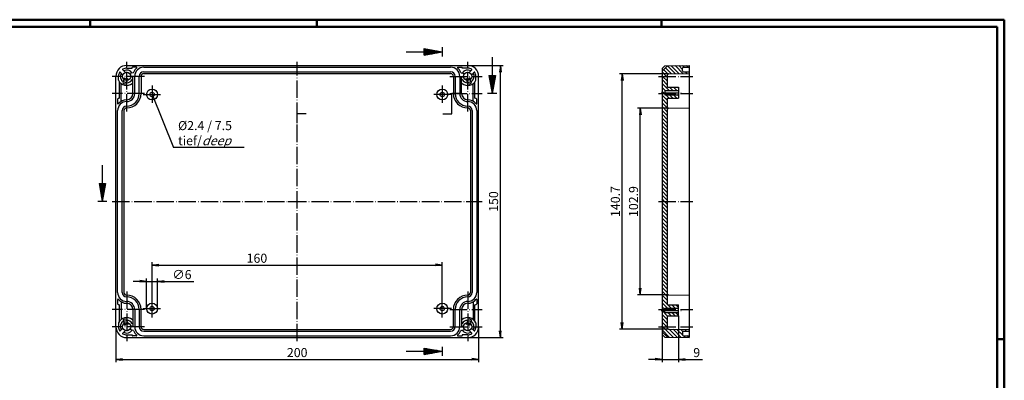
# Model space of a CAD drawing. Extents: x 1 to 840, y 1 to 593.
# Drawn here: x 297 to 840, y 394 to 593 of the extents above; entities that cross this region are included whole.
import ezdxf

# ---------------------------------------------------------------- set-up
doc = ezdxf.new("R2010")
doc.units = 0
doc.header["$LTSCALE"] = 0.4
doc.header["$MEASUREMENT"] = 0
doc.header["$PDMODE"] = 35
doc.header["$PDSIZE"] = -2
doc.linetypes.add('ACAD_ISO04W100', pattern=[30.5, 24, -3, 0.5, -3])
doc.layers.get('0').update_dxf_attribs({"linetype": 'CONTINUOUS'})
doc.layers.get('DEFPOINTS').update_dxf_attribs({"linetype": 'CONTINUOUS'})
doc.layers.add('1', color=7, linetype='CONTINUOUS')
doc.layers.add('4', color=7, linetype='CONTINUOUS')
doc.styles.get("Standard").update_dxf_attribs({"font": 'ISOCP.shx', "width": 1.2})
doc.dimstyles.new('PHOENIX', dxfattribs={"dimtxt": 3.5, "dimasz": 3.72, "dimexe": 1.5, "dimexo": 0, "dimgap": 2, "dimtad": 1, "dimdsep": 46, "dimtxsty": 'STANDARD', "dimblk1": '_OPEN15', "dimblk2": '_OPEN15', "dimsah": 1, "dimcen": 0, "dimclrd": 1, "dimclre": 1, "dimclrt": 5, "dimadec": 0, "dimazin": 0, "dimtfac": 0.666667, "dimtmove": 0, "dimatfit": 0, "dimldrblk": '_OPEN15', "dimfxl": 1, "dimtolj": 1, "dimarcsym": 0})

# ---------------------------------------------------------------- blocks, each defined once
blk = doc.blocks.new('_OPEN15', base_point=(1, 0))
at = {"color": 0, "linetype": 'ByBlock'}
for p, q in [((1, 0), (0, 0.13)), ((0, 0), (1, 0)), ((1, 0), (0, -0.13))]:
    blk.add_line(p, q, dxfattribs=at)
blk = doc.blocks.new('*D6')
at = {"color": 1, "linetype": 'ByBlock'}
for p, q in [((370.16, 437.77), (370.16, 459.27)), ((373.88, 457.77), (526.44, 457.77)), ((530.16, 437.77), (530.16, 459.27))]:
    blk.add_line(p, q, dxfattribs=at)
at = {"layer": 'DEFPOINTS', "color": 0, "linetype": 'ByBlock'}
for p in [(530.16, 457.77), (370.16, 437.77), (530.16, 437.77)]:
    blk.add_point(p, dxfattribs=at)
at = {"color": 1, "linetype": 'ByBlock', "xscale": 3.72, "yscale": 3.72, "zscale": 3.72, "rotation": 180}
blk.add_blockref('_OPEN15', (370.16, 457.77), dxfattribs=at)
at = {"color": 1, "linetype": 'ByBlock', "xscale": 3.72, "yscale": 3.72, "zscale": 3.72}
blk.add_blockref('_OPEN15', (530.16, 457.77), dxfattribs=at)
at = {"color": 5, "linetype": 'ByBlock', "insert": (427.97, 461.52), "char_height": 5, "attachment_point": 5}
blk.add_mtext('\\A1;160', dxfattribs=at)
blk = doc.blocks.new('*D7')
at = {"color": 1, "linetype": 'ByBlock'}
for p, q in [((544.16, 567.77), (563.66, 567.77)), ((562.16, 421.49), (562.16, 564.05)), ((544.16, 417.77), (563.66, 417.77))]:
    blk.add_line(p, q, dxfattribs=at)
at = {"layer": 'DEFPOINTS', "color": 0, "linetype": 'ByBlock'}
for p in [(544.16, 567.77), (562.16, 567.77), (544.16, 417.77)]:
    blk.add_point(p, dxfattribs=at)
at = {"color": 1, "linetype": 'ByBlock', "xscale": 3.72, "yscale": 3.72, "zscale": 3.72}
for p, rotation in [((562.16, 567.77), 90), ((562.16, 417.77), 270)]:
    blk.add_blockref('_OPEN15', p, dxfattribs=dict(at, rotation=rotation))
at = {"color": 5, "linetype": 'ByBlock', "insert": (558.41, 492.77), "char_height": 5, "attachment_point": 5, "rotation": 90}
blk.add_mtext('\\A1;150', dxfattribs=at)
blk = doc.blocks.new('*D8')
at = {"color": 1, "linetype": 'ByBlock'}
for p, q in [((363.44, 448.77), (359.72, 448.77)), ((367.16, 433.77), (367.16, 450.27)), ((367.16, 448.77), (373.16, 448.77)), ((373.16, 433.77), (373.16, 450.27)), ((376.88, 448.77), (393.16, 448.77))]:
    blk.add_line(p, q, dxfattribs=at)
at = {"layer": 'DEFPOINTS', "color": 0, "linetype": 'ByBlock'}
for p in [(373.16, 448.77), (367.16, 433.77), (373.16, 433.77)]:
    blk.add_point(p, dxfattribs=at)
at = {"color": 1, "linetype": 'ByBlock', "xscale": 3.72, "yscale": 3.72, "zscale": 3.72}
blk.add_blockref('_OPEN15', (367.16, 448.77), dxfattribs=at)
at = {"color": 1, "linetype": 'ByBlock', "xscale": 3.72, "yscale": 3.72, "zscale": 3.72, "rotation": 180}
blk.add_blockref('_OPEN15', (373.16, 448.77), dxfattribs=at)
at = {"color": 5, "linetype": 'ByBlock', "insert": (386.62, 452.52), "char_height": 5, "attachment_point": 5}
blk.add_mtext('\\A1;∅6', dxfattribs=at)
blk = doc.blocks.new('*D9')
at = {"color": 1, "linetype": 'ByBlock'}
for p, q in [((350.16, 423.77), (350.16, 404.27)), ((550.16, 423.77), (550.16, 404.27)), ((353.88, 405.77), (546.44, 405.77))]:
    blk.add_line(p, q, dxfattribs=at)
at = {"layer": 'DEFPOINTS', "color": 0, "linetype": 'ByBlock'}
for p in [(350.16, 423.77), (550.16, 423.77), (550.16, 405.77)]:
    blk.add_point(p, dxfattribs=at)
at = {"color": 1, "linetype": 'ByBlock', "xscale": 3.72, "yscale": 3.72, "zscale": 3.72, "rotation": 180}
blk.add_blockref('_OPEN15', (350.16, 405.77), dxfattribs=at)
at = {"color": 1, "linetype": 'ByBlock', "xscale": 3.72, "yscale": 3.72, "zscale": 3.72}
blk.add_blockref('_OPEN15', (550.16, 405.77), dxfattribs=at)
at = {"color": 5, "linetype": 'ByBlock', "insert": (450.16, 409.52), "char_height": 5, "attachment_point": 5}
blk.add_mtext('\\A1;200', dxfattribs=at)
blk = doc.blocks.new('*D10')
at = {"color": 1, "linetype": 'ByBlock'}
for p, q in [((660.32, 429.77), (660.32, 404.27)), ((651.32, 419.47), (651.32, 404.27)), ((647.6, 405.77), (643.88, 405.77)), ((651.32, 405.77), (660.32, 405.77)), ((664.04, 405.77), (673.57, 405.77))]:
    blk.add_line(p, q, dxfattribs=at)
at = {"layer": 'DEFPOINTS', "color": 0, "linetype": 'ByBlock'}
for p in [(660.32, 429.77), (651.32, 419.47), (660.32, 405.77)]:
    blk.add_point(p, dxfattribs=at)
at = {"color": 1, "linetype": 'ByBlock', "xscale": 3.72, "yscale": 3.72, "zscale": 3.72}
blk.add_blockref('_OPEN15', (651.32, 405.77), dxfattribs=at)
at = {"color": 1, "linetype": 'ByBlock', "xscale": 3.72, "yscale": 3.72, "zscale": 3.72, "rotation": 180}
blk.add_blockref('_OPEN15', (660.32, 405.77), dxfattribs=at)
at = {"color": 5, "linetype": 'ByBlock', "insert": (670.41, 409.52), "char_height": 5, "attachment_point": 5}
blk.add_mtext('\\A1;9', dxfattribs=at)
blk = doc.blocks.new('*D11')
at = {"color": 1, "linetype": 'ByBlock'}
for p, q in [((654.82, 563.17), (627.82, 563.17)), ((629.32, 426.1), (629.32, 559.45)), ((654.82, 422.38), (627.82, 422.38))]:
    blk.add_line(p, q, dxfattribs=at)
at = {"layer": 'DEFPOINTS', "color": 0, "linetype": 'ByBlock'}
for p in [(629.32, 563.17), (654.82, 563.17), (654.82, 422.38)]:
    blk.add_point(p, dxfattribs=at)
at = {"color": 1, "linetype": 'ByBlock', "xscale": 3.72, "yscale": 3.72, "zscale": 3.72}
for p, rotation in [((629.32, 563.17), 90), ((629.32, 422.38), 270)]:
    blk.add_blockref('_OPEN15', p, dxfattribs=dict(at, rotation=rotation))
at = {"color": 5, "linetype": 'ByBlock', "insert": (625.57, 492.77), "char_height": 5, "attachment_point": 5, "rotation": 90}
blk.add_mtext('\\A1;140.7', dxfattribs=at)
blk = doc.blocks.new('*D12')
at = {"color": 1, "linetype": 'ByBlock'}
for p, q in [((654.82, 544.27), (637.82, 544.27)), ((639.32, 445), (639.32, 540.55)), ((654.82, 441.28), (637.82, 441.28))]:
    blk.add_line(p, q, dxfattribs=at)
at = {"layer": 'DEFPOINTS', "color": 0, "linetype": 'ByBlock'}
for p in [(639.32, 544.27), (654.82, 544.27), (654.82, 441.28)]:
    blk.add_point(p, dxfattribs=at)
at = {"color": 1, "linetype": 'ByBlock', "xscale": 3.72, "yscale": 3.72, "zscale": 3.72}
for p, rotation in [((639.32, 544.27), 90), ((639.32, 441.28), 270)]:
    blk.add_blockref('_OPEN15', p, dxfattribs=dict(at, rotation=rotation))
at = {"color": 5, "linetype": 'ByBlock', "insert": (635.57, 492.77), "char_height": 5, "attachment_point": 5, "rotation": 90}
blk.add_mtext('\\A1;102.9', dxfattribs=at)
blk = doc.blocks.new('*X39')
at = {"color": 0, "linetype": 'Continuous'}
for p, q in [((654.32, 489.07), (651.32, 492.07)), ((654.32, 486.95), (651.32, 489.95)), ((654.32, 491.19), (652.74, 492.77)), ((654.32, 484.83), (651.32, 487.83)), ((654.32, 482.7), (651.32, 485.7)), ((654.32, 480.58), (651.32, 483.58)), ((654.32, 478.46), (651.32, 481.46)), ((654.32, 476.34), (651.32, 479.34)), ((654.32, 474.22), (651.32, 477.22)), ((654.32, 472.1), (651.32, 475.1)), ((654.32, 469.98), (651.32, 472.98)), ((654.32, 467.86), (651.32, 470.86)), ((654.32, 465.73), (651.32, 468.73)), ((654.32, 463.61), (651.32, 466.61)), ((654.32, 461.49), (651.32, 464.49)), ((654.32, 459.37), (651.32, 462.37)), ((654.32, 457.25), (651.32, 460.25)), ((654.32, 455.13), (651.32, 458.13)), ((654.32, 453.01), (651.32, 456.01)), ((654.32, 450.88), (651.32, 453.88)), ((654.32, 448.76), (651.32, 451.76)), ((654.32, 446.64), (651.32, 449.64)), ((654.32, 444.52), (651.32, 447.52)), ((654.32, 442.4), (651.32, 445.4)), ((654.32, 440.28), (651.32, 443.28)), ((654.32, 438.16), (651.32, 441.16)), ((654.32, 436.04), (651.32, 439.04)), ((654.26, 433.97), (651.32, 436.91)), ((652.34, 433.77), (651.32, 434.79)), ((656.38, 433.97), (654.58, 435.77)), ((658.51, 433.97), (656.71, 435.77)), ((660.32, 434.28), (658.83, 435.77)), ((654.32, 429.67), (651.32, 432.67)), ((654.32, 427.55), (651.32, 430.55)), ((652.82, 433.29), (652.34, 433.77)), ((656.34, 429.77), (654.54, 431.57)), ((658.46, 429.77), (656.66, 431.57)), ((660.32, 430.04), (658.78, 431.57)), ((654.32, 425.43), (651.32, 428.43)), ((653.86, 423.77), (651.32, 426.31)), ((651.73, 423.77), (651.32, 424.19)), ((657.62, 417.89), (651.73, 423.77)), ((654.32, 423.31), (653.86, 423.77)), ((655.47, 417.92), (651.32, 422.07)), ((659.77, 417.86), (655.26, 422.37)), ((661.92, 417.83), (657.4, 422.35)), ((662.62, 419.25), (659.54, 422.33)), ((662.82, 421.17), (661.68, 422.32)), ((664.07, 417.8), (663.1, 418.78)), ((664.84, 421.27), (663.82, 422.3)), ((666.22, 417.78), (665.22, 418.77)), ((666.32, 421.91), (665.96, 422.28))]:
    blk.add_line(p, q, dxfattribs=at)
blk = doc.blocks.new('*X40')
at = {"color": 0, "linetype": 'Continuous'}
for p, q in [((654.55, 563.09), (652.17, 565.47)), ((656.57, 563.19), (653.23, 566.53)), ((658.67, 563.21), (654.29, 567.59)), ((660.78, 563.23), (656.36, 567.64)), ((662.88, 563.24), (658.45, 567.67)), ((662.62, 565.62), (660.55, 567.7)), ((663.59, 566.77), (662.64, 567.73)), ((665.71, 566.77), (664.73, 567.75)), ((653.74, 561.77), (651.32, 564.19)), ((651.62, 561.77), (651.32, 562.07)), ((654.32, 556.95), (651.32, 559.95)), ((654.32, 559.07), (651.62, 561.77)), ((654.32, 561.19), (653.74, 561.77)), ((664.98, 563.26), (663.97, 564.27)), ((666.32, 564.04), (666.09, 564.27)), ((655.18, 553.97), (651.32, 557.83)), ((653.06, 553.97), (651.32, 555.71)), ((657.3, 553.97), (655.5, 555.77)), ((659.42, 553.97), (657.62, 555.77)), ((660.32, 555.19), (659.74, 555.77)), ((652.14, 552.77), (651.32, 553.59)), ((654.32, 548.47), (651.32, 551.47)), ((654.32, 546.34), (651.32, 549.34)), ((652.82, 552.09), (652.14, 552.77)), ((655.14, 549.77), (653.34, 551.57)), ((657.26, 549.77), (655.46, 551.57)), ((659.38, 549.77), (657.58, 551.57)), ((660.32, 550.95), (659.7, 551.57)), ((654.32, 544.22), (651.32, 547.22)), ((654.32, 542.1), (651.32, 545.1)), ((654.32, 539.98), (651.32, 542.98)), ((654.32, 537.86), (651.32, 540.86)), ((654.32, 535.74), (651.32, 538.74)), ((654.32, 533.62), (651.32, 536.62)), ((654.32, 531.5), (651.32, 534.5)), ((654.32, 529.37), (651.32, 532.37)), ((654.32, 527.25), (651.32, 530.25)), ((654.32, 525.13), (651.32, 528.13)), ((654.32, 523.01), (651.32, 526.01)), ((654.32, 520.89), (651.32, 523.89)), ((654.32, 518.77), (651.32, 521.77)), ((654.32, 516.65), (651.32, 519.65)), ((654.32, 514.52), (651.32, 517.52)), ((654.32, 512.4), (651.32, 515.4)), ((654.32, 510.28), (651.32, 513.28)), ((654.32, 508.16), (651.32, 511.16)), ((654.32, 506.04), (651.32, 509.04)), ((654.32, 503.92), (651.32, 506.92)), ((654.32, 501.8), (651.32, 504.8)), ((654.32, 499.68), (651.32, 502.68)), ((654.32, 497.55), (651.32, 500.55)), ((654.32, 495.43), (651.32, 498.43)), ((654.32, 493.31), (651.32, 496.31)), ((652.74, 492.77), (651.32, 494.19))]:
    blk.add_line(p, q, dxfattribs=at)

msp = doc.modelspace()

# ---------------------------------------------------------------- linework, layer by layer
at = {"color": 1, "linetype": 'Continuous', "lineweight": 50}
for p, q in [((1, 593), (840, 593)), ((336, 589), (336, 593)), ((461, 589), (461, 593)), ((651, 589), (651, 593)), ((840, 593), (840, 1)), ((836, 417), (840, 417))]:
    msp.add_line(p, q, dxfattribs=at)
at = {"color": 3, "linetype": 'Continuous', "lineweight": 50}
for p, q in [((20, 589), (836, 589)), ((836, 589), (836, 5))]:
    msp.add_line(p, q, dxfattribs=at)
at = {"layer": '1', "color": 3, "linetype": 'Continuous'}
for p, q in [((520.1600273, 577.0379347), (530.1600273, 575.2746649)), ((520.1600273, 573.5113951), (520.1600273, 577.0379347)), ((520.1600273, 576.7746649), (521.6531045, 576.7746649)), ((520.1600273, 576.2746649), (524.4887455, 576.2746649)), ((520.1600273, 575.7746649), (527.3243864, 575.7746649)), ((530.1600274, 577.7746649), (530.1600274, 572.7746649)), ((510.1600273, 575.2746649), (530.1600273, 575.2746649)), ((520.1600273, 573.5113951), (530.1600273, 575.2746649)), ((520.1600273, 574.7746649), (527.3243864, 574.7746649)), ((520.1600273, 574.2746649), (524.4887455, 574.2746649)), ((520.1600273, 573.7746649), (521.6531045, 573.7746649)), ((557.6600269, 572.2746645), (557.6600269, 552.2746645)), ((555.8967571, 562.2746645), (559.4232967, 562.2746645)), ((555.8967571, 562.2746645), (557.6600269, 552.2746645)), ((556.1600269, 562.2746645), (556.1600269, 560.7815872)), ((556.6600269, 562.2746645), (556.6600269, 557.9459463)), ((557.1600269, 562.2746645), (557.1600269, 555.1103054)), ((559.4232967, 562.2746645), (557.6600269, 552.2746645)), ((558.1600269, 562.2746645), (558.1600269, 555.1103054)), ((558.6600269, 562.2746645), (558.6600269, 557.9459463)), ((559.1600269, 562.2746645), (559.1600269, 560.7815872)), ((540.4600269, 552.2746649), (535.4600269, 552.2746649)), ((535.4600269, 541.0246649), (535.4600269, 552.2746649)), ((560.1600269, 552.2746644), (555.1600269, 552.2746644)), ((455.1600269, 541.0246649), (450.1600269, 541.0246649)), ((450.1600269, 536.0246649), (450.1600269, 541.0246649)), ((530.4600269, 541.0246649), (535.4600269, 541.0246649)), ((342.6600269, 512.774665), (342.6600269, 492.774665)), ((340.8967571, 502.774665), (344.4232967, 502.774665)), ((340.8967571, 502.774665), (342.6600269, 492.774665)), ((341.1600269, 502.774665), (341.1600269, 501.2815877)), ((341.6600269, 502.774665), (341.6600269, 498.4459468)), ((342.1600269, 502.774665), (342.1600269, 495.6103059)), ((344.4232967, 502.774665), (342.6600269, 492.774665)), ((343.1600269, 502.774665), (343.1600269, 495.6103059)), ((343.6600269, 502.774665), (343.6600269, 498.4459468)), ((344.1600269, 502.774665), (344.1600269, 501.2815877)), ((450.1600269, 492.7746649), (450.1600269, 497.7746649)), ((345.1600269, 492.7746649), (340.1600269, 492.7746649)), ((445.1600269, 492.7746649), (450.1600269, 492.7746649)), ((530.1600274, 412.7746649), (530.1600274, 407.7746649)), ((510.1600273, 410.2746649), (530.1600273, 410.2746649)), ((520.1600273, 412.0379347), (530.1600273, 410.2746649)), ((520.1600273, 408.5113951), (520.1600273, 412.0379347)), ((520.1600273, 411.7746649), (521.6531045, 411.7746649)), ((520.1600273, 411.2746649), (524.4887455, 411.2746649)), ((520.1600273, 410.7746649), (527.3243864, 410.7746649)), ((520.1600273, 408.5113951), (530.1600273, 410.2746649)), ((520.1600273, 409.7746649), (527.3243864, 409.7746649)), ((520.1600273, 409.2746649), (524.4887455, 409.2746649)), ((520.1600273, 408.7746649), (521.6531045, 408.7746649))]:
    msp.add_line(p, q, dxfattribs=at)
at = {"layer": '1', "color": 7, "linetype": 'Continuous'}
for p, q in [((353.9473734, 565.4015319), (355.4419144, 563.9069909)), ((356.1600269, 567.7746649), (544.1600269, 567.7746649)), ((356.1600269, 566.2746649), (359.1600269, 566.2746649)), ((359.1600269, 566.2746649), (359.1600269, 566.5746649)), ((361.6357435, 566.7746649), (359.3600269, 566.7746649)), ((365.5600269, 566.7746649), (534.7600269, 566.7746649)), ((538.6843103, 566.7746649), (540.9600269, 566.7746649)), ((541.1600269, 566.2746649), (541.1600269, 566.5746649)), ((544.1600269, 566.2746649), (541.1600269, 566.2746649)), ((546.3726804, 565.4015319), (544.8781394, 563.9069909)), ((651.3230563, 564.6175763), (654.3230563, 567.6175763)), ((651.3230563, 566.0979402), (652.8230563, 567.5979402)), ((651.3230563, 566.0979402), (651.3230563, 419.4513896)), ((652.8230563, 567.5979402), (666.3230563, 567.7746649)), ((662.6230563, 564.7746649), (662.6230563, 566.2746649)), ((663.1230563, 566.7746649), (666.3230563, 566.7746649)), ((666.3230563, 567.7746649), (666.3230563, 417.7746649)), ((350.1600269, 423.7746649), (350.1600269, 561.7746649)), ((351.6600269, 559.5952154), (351.6600269, 561.7746649)), ((352.5331599, 563.9873184), (354.0277008, 562.4927774)), ((354.125003, 558.0435555), (354.9223411, 561.0192618)), ((356.0568546, 557.5259174), (356.8541927, 560.5016237)), ((359.8185747, 563.790246), (357.8480936, 563.2622572)), ((359.3082631, 561.582956), (358.3657317, 561.3304055)), ((359.5600269, 552.2746649), (359.5600269, 561.3897709)), ((360.5600269, 552.2746649), (360.5600269, 561.7746649)), ((363.0600269, 552.2746649), (363.0600269, 561.7746649)), ((364.0600269, 561.7746649), (364.0600269, 552.2746649)), ((365.5600269, 564.2746649), (534.7600269, 564.2746649)), ((365.5600269, 563.2746649), (534.7600269, 563.2746649)), ((536.2600269, 561.7746649), (536.2600269, 552.2746649)), ((537.2600269, 561.7746649), (537.2600269, 552.2746649)), ((539.7600269, 561.7746649), (539.7600269, 552.2746649)), ((540.5014791, 563.790246), (542.4719602, 563.2622572)), ((540.7600269, 552.2746649), (540.7600269, 561.3897709)), ((541.0117907, 561.582956), (541.9543221, 561.3304055)), ((544.2631992, 557.5259174), (543.4658611, 560.5016237)), ((546.1950508, 558.0435555), (545.3977127, 561.0192618)), ((547.786894, 563.9873184), (546.292353, 562.4927774)), ((548.6600269, 559.5952154), (548.6600269, 561.7746649)), ((550.1600269, 423.7746649), (550.1600269, 561.7746649)), ((654.3230563, 555.7746649), (654.3230563, 562.6742869)), ((654.818693, 563.1742678), (666.3230563, 563.2746649)), ((663.1230563, 564.2746649), (666.3230563, 564.2746649)), ((352.1600269, 549.8028681), (352.1600269, 558.7746649)), ((353.1455426, 548.0624278), (353.1455426, 557.7855692)), ((547.1745112, 548.0624278), (547.1745112, 557.7855692)), ((548.1600269, 549.8028681), (548.1600269, 558.7746649)), ((652.8230563, 553.9746649), (652.8230563, 551.5746649)), ((652.8230563, 553.9746649), (660.3230563, 553.9746649)), ((654.3230563, 555.7746649), (660.3230563, 555.7746649)), ((660.3230563, 555.7746649), (660.3230563, 549.7746649)), ((351.1600269, 549.1196629), (351.1600269, 546.7989483)), ((549.1600269, 546.7989483), (549.1600269, 549.1196629)), ((652.8230563, 551.5746649), (660.3230563, 551.5746649)), ((654.3230563, 549.7746649), (660.3230563, 549.7746649)), ((654.3230563, 435.7746649), (654.3230563, 549.7746649)), ((351.1600269, 442.6746649), (351.1600269, 542.8746649)), ((353.6600269, 442.6746649), (353.6600269, 542.8746649)), ((354.6600269, 542.8746649), (354.6600269, 442.6746649)), ((545.6600269, 542.9951175), (545.6600269, 442.6746649)), ((546.6600269, 542.8746649), (546.6600269, 442.6746649)), ((549.1600269, 542.8746649), (549.1600269, 442.6746649)), ((654.818693, 544.2742678), (666.3230563, 544.3746649)), ((654.818693, 441.2750619), (666.3230563, 441.1746649)), ((351.1600269, 438.7503815), (351.1600269, 436.4296669)), ((352.1600269, 426.7746649), (352.1600269, 435.7464616)), ((353.1455426, 437.4869019), (353.1455426, 427.7637606)), ((547.1745112, 437.4869019), (547.1745112, 427.7637606)), ((548.1600269, 426.7746649), (548.1600269, 435.7464616)), ((549.1600269, 438.7503815), (549.1600269, 436.4296669)), ((654.3230563, 435.7746649), (660.3230563, 435.7746649)), ((660.3230563, 429.7746649), (660.3230563, 435.7746649)), ((359.5600269, 433.2746649), (359.5600269, 424.1595589)), ((360.5600269, 433.2746649), (360.5600269, 423.7746649)), ((363.0600269, 433.2746649), (363.0600269, 423.7746649)), ((364.0600269, 423.7746649), (364.0600269, 433.2746649)), ((536.2600269, 423.7746649), (536.2600269, 433.2746649)), ((537.2600269, 423.7746649), (537.2600269, 433.2746649)), ((539.7600269, 423.7746649), (539.7600269, 433.2746649)), ((540.7600269, 433.2746649), (540.7600269, 424.1595589)), ((652.8230563, 431.5746649), (652.8230563, 433.9746649)), ((652.8230563, 433.9746649), (660.3230563, 433.9746649)), ((652.8230563, 431.5746649), (660.3230563, 431.5746649)), ((654.3230563, 429.7746649), (660.3230563, 429.7746649)), ((654.3230563, 422.8750429), (654.3230563, 429.7746649)), ((351.6600269, 425.9541144), (351.6600269, 423.7746649)), ((354.125003, 427.5057743), (354.9223411, 424.530068)), ((356.0568546, 428.0234124), (356.8541927, 425.047706)), ((359.3082631, 423.9663737), (358.3657317, 424.2189242)), ((541.0117907, 423.9663737), (541.9543221, 424.2189242)), ((544.2631992, 428.0234124), (543.4658611, 425.047706)), ((546.1950508, 427.5057743), (545.3977127, 424.530068)), ((548.6600269, 425.9541144), (548.6600269, 423.7746649)), ((352.5331599, 421.5620114), (354.0277008, 423.0565524)), ((353.9473734, 420.1477978), (355.4419144, 421.6423388)), ((356.1600269, 419.2746649), (359.1600269, 419.2746649)), ((359.8185747, 421.7590838), (357.8480936, 422.2870726)), ((359.1600269, 419.2746649), (359.1600269, 418.9746649)), ((361.6357435, 418.7746649), (359.3600269, 418.7746649)), ((365.5600269, 422.2746649), (534.7600269, 422.2746649)), ((365.5600269, 421.2746649), (534.7600269, 421.2746649)), ((365.5600269, 418.7746649), (534.7600269, 418.7746649)), ((538.6843103, 418.7746649), (540.9600269, 418.7746649)), ((540.5014791, 421.7590838), (542.4719602, 422.2870726)), ((541.1600269, 419.2746649), (541.1600269, 418.9746649)), ((544.1600269, 419.2746649), (541.1600269, 419.2746649)), ((546.3726804, 420.1477978), (544.8781394, 421.6423388)), ((547.786894, 421.5620114), (546.292353, 423.0565524)), ((651.3230563, 420.9317535), (654.3230563, 417.9317535)), ((651.3230563, 419.4513896), (652.8230563, 417.9513896)), ((654.818693, 422.3750619), (666.3230563, 422.2746649)), ((662.6230563, 420.7746649), (662.6230563, 419.2746649)), ((663.1230563, 421.2746649), (666.3230563, 421.2746649)), ((663.1230563, 418.7746649), (666.3230563, 418.7746649)), ((356.1600269, 417.7746649), (544.1600269, 417.7746649)), ((652.8230563, 417.9513896), (666.3230563, 417.7746649))]:
    msp.add_line(p, q, dxfattribs=at)
at = {"layer": '1', "color": 1, "linetype": 'ACAD_ISO04W100'}
for p, q in [((356.1600269, 542.3746649), (356.1600269, 569.7746649)), ((450.1600269, 415.7746649), (450.1600269, 569.7746649)), ((544.1600269, 542.3746649), (544.1600269, 569.7746649)), ((366.0600269, 561.7746649), (348.1600269, 561.7746649)), ((534.2600269, 561.7746649), (552.1600269, 561.7746649)), ((649.3230563, 561.7746649), (668.3230563, 561.7746649)), ((370.1600269, 556.7746649), (370.1600269, 546.7746649)), ((530.1600269, 556.7746649), (530.1600269, 546.7746649)), ((366.0600269, 552.2746649), (348.1600269, 552.2746649)), ((365.1600269, 551.7746649), (375.1600269, 551.7746649)), ((535.1600269, 551.7746649), (525.1600269, 551.7746649)), ((534.2600269, 552.2746649), (552.1600269, 552.2746649)), ((649.3230563, 552.2746649), (668.3230563, 552.2746649)), ((650.8230563, 552.7746649), (662.3230563, 552.7746649)), ((348.1600269, 492.7746649), (552.1600269, 492.7746649)), ((649.3230563, 492.7746649), (668.3230563, 492.7746649)), ((356.1600269, 443.1746649), (356.1600269, 415.7746649)), ((544.1600269, 443.1746649), (544.1600269, 415.7746649)), ((370.1600269, 428.7746649), (370.1600269, 438.7746649)), ((530.1600269, 428.7746649), (530.1600269, 438.7746649)), ((366.0600269, 433.2746649), (348.1600269, 433.2746649)), ((365.1600269, 433.7746649), (375.1600269, 433.7746649)), ((535.1600269, 433.7746649), (525.1600269, 433.7746649)), ((534.2600269, 433.2746649), (552.1600269, 433.2746649)), ((649.3230563, 433.2746649), (668.3230563, 433.2746649)), ((650.8230563, 432.7746649), (662.3230563, 432.7746649)), ((366.0600269, 423.7746649), (348.1600269, 423.7746649)), ((534.2600269, 423.7746649), (552.1600269, 423.7746649)), ((649.3230563, 423.7746649), (668.3230563, 423.7746649))]:
    msp.add_line(p, q, dxfattribs=at)
at = {"layer": '1', "color": 1, "linetype": 'Continuous'}
for p in [(370.1600269, 551.7746649), (420.910469, 522.6417154)]:
    msp.add_line(p, (381.99637, 522.6417154), dxfattribs=at)
at = {"layer": '1', "color": 7, "linetype": 'Continuous'}
for centre, radius in [((356.1600269, 561.7746649), 2.25), ((544.1600269, 561.7746649), 2.25), ((370.1600269, 551.7746649), 3), ((530.1600269, 551.7746649), 3), ((370.1600269, 551.7746649), 1.2), ((530.1600269, 551.7746649), 1.2), ((370.1600269, 433.7746649), 3), ((370.1600269, 433.7746649), 1.2), ((530.1600269, 433.7746649), 3), ((530.1600269, 433.7746649), 1.2), ((356.1600269, 423.7746649), 2.25), ((544.1600269, 423.7746649), 2.25)]:
    msp.add_circle(centre, radius, dxfattribs=at)
for centre, radius, start, end in [((356.1600269, 561.7746649), 6, 90, 180), ((354.0887948, 565.5429533), 0.2, 118.795306624, 225), ((356.1600269, 561.7746649), 4.5, 90, 118.795306624), ((356.1600269, 561.7746649), 3.5, 31.601549598, 118.398450401), ((359.3600269, 566.5746649), 0.2, 90, 180), ((365.5600269, 561.7746649), 6, 129.268026002, 159.129765548), ((365.5600269, 561.7746649), 5, 90, 180), ((361.6357435, 566.5746649), 0.2, 309.268026002, 90), ((534.7600269, 561.7746649), 5, 0, 90), ((538.6843103, 566.5746649), 0.2, 90, 230.731973998), ((534.7600269, 561.7746649), 6, 20.870234452, 50.731973998), ((540.9600269, 566.5746649), 0.2, 0, 90), ((544.1600269, 561.7746649), 3.5, 61.601549599, 148.398450402), ((544.1600269, 561.7746649), 6, 0, 90), ((544.1600269, 561.7746649), 4.5, 61.204693376, 90), ((546.231259, 565.5429533), 0.2, 315, 61.204693376), ((663.1230563, 566.2746649), 0.5, 90, 180), ((663.1230563, 564.7746649), 0.5, 180, 270), ((356.1600269, 561.7746649), 4.5, 151.204693377, 180), ((356.1600269, 561.7746649), 5, 205.841932763, 307.979872445), ((352.3917385, 563.845897), 0.2, 45, 151.204693377), ((356.1600269, 561.7746649), 3.5, 151.6015496, 238.398450401), ((356.1600269, 561.7746649), 1.45, 211.397181027, 298.602818973), ((356.1600269, 561.7746649), 3.5, 271.601549599, 329.867278169), ((359.3600269, 559.9172473), 0.2, 0, 149.867278169), ((359.3600269, 561.3897709), 0.2, 0, 105), ((359.7668109, 563.9834312), 0.2, 285, 339.129765548), ((365.5600269, 561.7746649), 2.5, 90, 180), ((365.5600269, 561.7746649), 1.5, 90, 180), ((534.7600269, 561.7746649), 2.5, 0, 90), ((534.7600269, 561.7746649), 1.5, 0, 90), ((540.5532429, 563.9834312), 0.2, 200.870234452, 255), ((540.9600269, 561.3897709), 0.2, 75, 180), ((540.9600269, 559.9172473), 0.2, 30.132721831, 180), ((544.1600269, 561.7746649), 5, 232.020127555, 334.158067237), ((544.1600269, 561.7746649), 3.5, 210.132721831, 268.398450401), ((544.1600269, 561.7746649), 1.45, 241.397181027, 328.602818973), ((544.1600269, 561.7746649), 3.5, 301.601549599, 28.3984504), ((547.9283153, 563.845897), 0.2, 28.795306623, 135), ((544.1600269, 561.7746649), 4.5, 0, 28.795306623), ((654.8230563, 562.6742869), 0.5, 90.5, 180), ((356.1600269, 561.7746649), 4.25, 241.391039369, 268.608960631), ((356.1600269, 561.7746649), 3.25, 237.079786861, 272.920213139), ((359.3600269, 557.6758846), 0.2, 0, 127.979872445), ((540.9600269, 557.6758846), 0.2, 52.020127555, 180), ((544.1600269, 561.7746649), 3.25, 267.079786861, 302.920213139), ((544.1600269, 561.7746649), 4.25, 271.391039369, 298.608960631), ((356.1600269, 542.8746649), 8, 120, 128.682187453), ((356.1600269, 542.8746649), 6, 90, 140.731973998), ((356.1600269, 552.2746649), 3.4, 270, 0), ((356.1600269, 552.2746649), 7.9, 270, 0), ((356.1600269, 552.2746649), 4.4, 270, 0), ((356.1600269, 552.2746649), 6.9, 270, 0), ((544.1600269, 552.2746649), 7.9, 180, 270), ((544.1600269, 552.2746649), 6.9, 180, 270), ((544.1600269, 552.2746649), 4.4, 180, 270), ((544.1600269, 552.2746649), 3.4, 180, 270), ((544.1600269, 542.8746649), 6, 39.268026002, 90), ((544.1600269, 542.8746649), 8, 51.317812547, 60), ((356.1600269, 542.8746649), 5, 90, 180), ((351.3600269, 546.7989483), 0.2, 180, 320.731973998), ((356.1600269, 542.8746649), 2.5, 90, 180), ((356.1600269, 542.8746649), 1.5, 90, 180), ((544.1600269, 542.8746649), 5, 0, 90), ((544.1600269, 542.8746649), 2.5, 0, 90), ((544.1600269, 542.8746649), 1.5, 0, 90), ((548.9600269, 546.7989483), 0.2, 219.268026002, 0), ((654.8230563, 543.7742869), 0.5, 90.5, 180), ((356.1600269, 442.6746649), 5, 180, 270), ((356.1600269, 442.6746649), 2.5, 180, 270), ((356.1600269, 442.6746649), 1.5, 180, 270), ((356.1600269, 433.2746649), 7.9, 0, 90), ((356.1600269, 433.2746649), 6.9, 0, 90), ((544.1600269, 433.2746649), 7.9, 90, 180), ((544.1600269, 433.2746649), 6.9, 90, 180), ((544.1600269, 442.6746649), 5, 270, 0), ((544.1600269, 442.6746649), 2.5, 270, 0), ((544.1600269, 442.6746649), 1.5, 270, 0), ((654.8230563, 441.7750429), 0.5, 180, 269.5), ((351.3600269, 438.7503815), 0.2, 39.268026002, 180), ((356.1600269, 442.6746649), 8, 231.317812547, 240), ((356.1600269, 442.6746649), 6, 219.268026002, 270), ((356.1600269, 433.2746649), 4.4, 0, 90), ((356.1600269, 433.2746649), 3.4, 0, 90), ((544.1600269, 433.2746649), 4.4, 90, 180), ((544.1600269, 433.2746649), 3.4, 90, 180), ((544.1600269, 442.6746649), 6, 270, 320.731973998), ((544.1600269, 442.6746649), 8, 300, 308.682187453), ((548.9600269, 438.7503815), 0.2, 0, 140.731973998), ((356.1600269, 423.7746649), 6, 180, 270), ((356.1600269, 423.7746649), 5, 52.020127555, 154.158067237), ((356.1600269, 423.7746649), 4.5, 180, 208.795306623), ((356.1600269, 423.7746649), 3.5, 121.601549599, 208.3984504), ((356.1600269, 423.7746649), 4.25, 91.391039369, 118.608960631), ((356.1600269, 423.7746649), 3.25, 87.079786861, 122.920213139), ((356.1600269, 423.7746649), 1.45, 61.397181027, 148.602818973), ((356.1600269, 423.7746649), 3.5, 30.132721831, 88.398450401), ((359.3600269, 425.6320824), 0.2, 210.132721831, 0), ((359.3600269, 427.8734452), 0.2, 232.020127555, 0), ((359.3600269, 424.1595589), 0.2, 255, 0), ((365.5600269, 423.7746649), 5, 180, 270), ((365.5600269, 423.7746649), 2.5, 180, 270), ((365.5600269, 423.7746649), 1.5, 180, 270), ((534.7600269, 423.7746649), 2.5, 270, 0), ((534.7600269, 423.7746649), 1.5, 270, 0), ((534.7600269, 423.7746649), 5, 270, 0), ((540.9600269, 427.8734452), 0.2, 180, 307.979872445), ((540.9600269, 425.6320824), 0.2, 180, 329.867278169), ((540.9600269, 424.1595589), 0.2, 180, 285), ((544.1600269, 423.7746649), 5, 25.841932763, 127.979872445), ((544.1600269, 423.7746649), 3.5, 91.601549599, 149.867278169), ((544.1600269, 423.7746649), 1.45, 31.397181027, 118.602818973), ((544.1600269, 423.7746649), 3.25, 57.079786861, 92.920213139), ((544.1600269, 423.7746649), 6, 270, 0), ((544.1600269, 423.7746649), 4.25, 61.391039369, 88.608960631), ((544.1600269, 423.7746649), 3.5, 331.6015496, 58.398450401), ((544.1600269, 423.7746649), 4.5, 331.204693377, 0), ((352.3917385, 421.7034328), 0.2, 208.795306623, 315), ((354.0887948, 420.0063765), 0.2, 135, 241.204693376), ((356.1600269, 423.7746649), 4.5, 241.204693376, 270), ((356.1600269, 423.7746649), 3.5, 241.601549599, 328.398450402), ((359.3600269, 418.9746649), 0.2, 180, 270), ((359.7668109, 421.5658986), 0.2, 20.870234452, 75), ((365.5600269, 423.7746649), 6, 200.870234452, 230.731973998), ((361.6357435, 418.9746649), 0.2, 270, 50.731973998), ((538.6843103, 418.9746649), 0.2, 129.268026002, 270), ((534.7600269, 423.7746649), 6, 309.268026002, 339.129765548), ((540.5532429, 421.5658986), 0.2, 105, 159.129765548), ((540.9600269, 418.9746649), 0.2, 270, 0), ((544.1600269, 423.7746649), 3.5, 211.601549598, 298.398450401), ((544.1600269, 423.7746649), 4.5, 270, 298.795306624), ((546.231259, 420.0063765), 0.2, 298.795306624, 45), ((547.9283153, 421.7034328), 0.2, 225, 331.204693377), ((654.8230563, 422.8750429), 0.5, 180, 269.5), ((663.1230563, 420.7746649), 0.5, 90, 180), ((663.1230563, 419.2746649), 0.5, 180, 270)]:
    msp.add_arc(centre, radius, start, end, dxfattribs=at)

# ---------------------------------------------------------------- block references
at = {"layer": '1', "color": 1, "linetype": 'Continuous'}
for name in ['*X40', '*X39']:
    msp.add_blockref(name, (0, 0), dxfattribs=at)

# ---------------------------------------------------------------- texts
at = {"layer": '4', "color": 5, "linetype": 'ACAD_ISO04W100', "lineweight": 35, "insert": (384.4673068, 523.7983468), "char_height": 5, "attachment_point": 7}
msp.add_mtext('Ø2.4 / 7.5\\Ptief/{\\Q20;deep}', dxfattribs=at)

# ---------------------------------------------------------------- dimensions: what is measured, and where the dimension line sits
at = {"layer": '1', "color": 7, "linetype": 'Continuous'}
dim = msp.add_linear_dim(base=(562.1600269, 567.7746649), p1=(544.1600269, 417.7746649), p2=(544.1600269, 567.7746649), angle=90, dimstyle='PHOENIX', override={"dimtxt": 5, "dimgap": 1.25}, dxfattribs=at)
dim.commit()
dim.dimension.update_dxf_attribs({"geometry": '*D7', "text_midpoint": (562.1600269, 492.7746649), "dimtype": 160})
for base, p1, p2, text, picture, middle in [((629.3230563, 563.1742678), (654.818693, 422.3750619), (654.818693, 563.1742678), '140.7', '*D11', (629.3230563, 492.7746649)), ((639.3230563, 544.2742678), (654.818693, 441.2750619), (654.818693, 544.2742678), '102.9', '*D12', (639.3230563, 492.7746649))]:
    dim = msp.add_linear_dim(base=base, p1=p1, p2=p2, angle=90, text=text, dimstyle='PHOENIX', override={"dimtxt": 5, "dimgap": 1.25, "dimdec": 0}, dxfattribs=at)
    dim.commit()
    dim.dimension.update_dxf_attribs({"geometry": picture, "text_midpoint": middle, "dimtype": 160})
for base, p1, p2, override, picture, middle in [((530.1600269, 457.7746649), (370.1600269, 437.7746649), (530.1600269, 437.7746649), {"dimtxt": 5, "dimgap": 1.25}, '*D6', (427.9736441, 457.7746649)), ((373.1600269, 448.7746649), (367.1600269, 433.7746649), (373.1600269, 433.7746649), {"dimtxt": 5, "dimgap": 1.25, "dimpost": '%%c<>'}, '*D8', (386.6243208, 448.7746649)), ((660.3230563, 405.7746649), (651.3230563, 419.4710256), (660.3230563, 429.7746649), {"dimtxt": 5, "dimgap": 1.25}, '*D10', (670.4061734, 405.7746649)), ((550.1600269, 405.7746649), (350.1600269, 423.7746649), (550.1600269, 423.7746649), {"dimtxt": 5, "dimgap": 1.25}, '*D9', (450.1600269, 405.7746649))]:
    dim = msp.add_linear_dim(base=base, p1=p1, p2=p2, dimstyle='PHOENIX', override=override, dxfattribs=at)
    dim.commit()
    dim.dimension.update_dxf_attribs({"geometry": picture, "text_midpoint": middle, "dimtype": 160})

doc.saveas('drawing.dxf')
